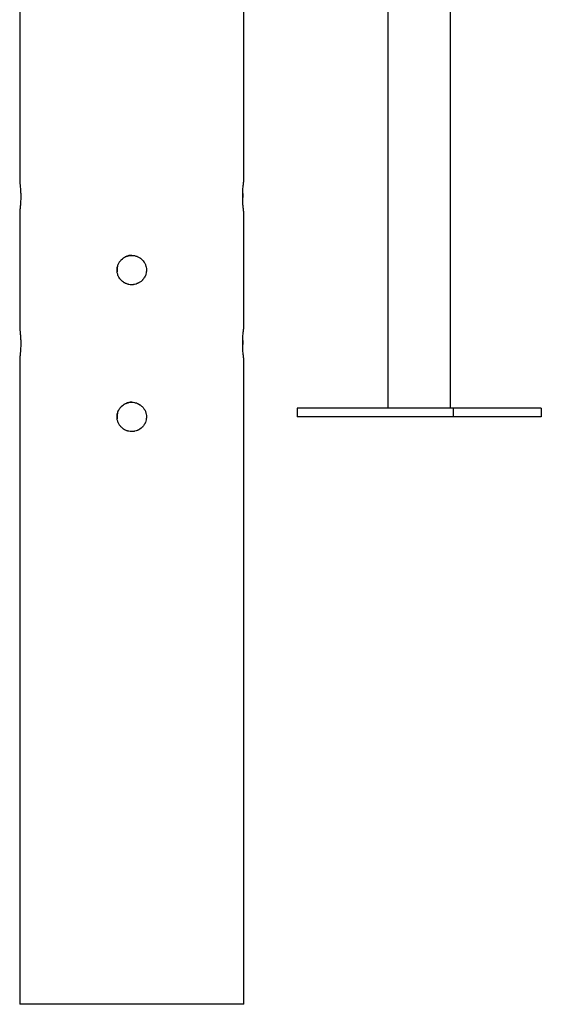
# Model space of a CAD drawing. Units: inches. Extents: x 72 to 228, y 30 to 179.
# Drawn here: x 169 to 172, y 150 to 156 of the extents above; entities that cross this region are included whole.
import ezdxf

# ---------------------------------------------------------------- set-up
doc = ezdxf.new("R2010")
doc.units = ezdxf.units.IN
doc.header["$MEASUREMENT"] = 0
doc.layers.add('Ebene 1', color=7, linetype='Continuous')

# ---------------------------------------------------------------- blocks, each defined once
blk = doc.blocks.new('block 2')
at = {"layer": 'Ebene 1', "color": 179, "lineweight": 25, "true_color": 0x1a171b}
for points in [[(168.902, 160.9864), (168.902, 155.3655)], [(170.4058, 155.3655), (170.4058, 160.7488)], [(171.3742, 159.3512), (171.3742, 153.8464)], [(171.7931, 153.8464), (171.7931, 159.3512)], [(168.902, 155.3655), (168.9024, 155.3652), (168.9024, 155.3636), (168.9024, 155.3628), (168.9027, 155.3612), (168.9027, 155.3605), (168.9027, 155.3599), (168.903, 155.3588), (168.903, 155.3581), (168.9034, 155.354), (168.9044, 155.3488), (168.9044, 155.3475), (168.9044, 155.3461), (168.9044, 155.3447), (168.9051, 155.3433), (168.9051, 155.34), (168.9058, 155.3366), (168.9058, 155.3295), (168.9068, 155.3218), (168.9068, 155.3197), (168.9072, 155.3175), (168.9072, 155.3154), (168.9075, 155.3133), (168.9075, 155.309), (168.9079, 155.3047), (168.9082, 155.3003), (168.9082, 155.2958), (168.9082, 155.2932), (168.9086, 155.2911), (168.9086, 155.2885), (168.9086, 155.2861), (168.9089, 155.2767), (168.9089, 155.2672), (168.9089, 155.262), (168.9089, 155.2572), (168.9089, 155.2562), (168.9089, 155.2548), (168.9086, 155.2537), (168.9086, 155.2525), (168.9086, 155.2503), (168.9086, 155.2477), (168.9082, 155.2382), (168.9079, 155.2293), (168.9079, 155.2269), (168.9075, 155.2248), (168.9075, 155.2226), (168.9075, 155.2205), (168.9072, 155.2164), (168.9068, 155.2121), (168.9065, 155.2083), (168.9058, 155.2043), (168.9058, 155.2026), (168.9058, 155.2009), (168.9058, 155.199), (168.9058, 155.1972), (168.9051, 155.1905), (168.9044, 155.1848), (168.9037, 155.1824), (168.9034, 155.18), (168.9034, 155.179), (168.9034, 155.1778), (168.903, 155.1767), (168.903, 155.1757), (168.9027, 155.1724), (168.9024, 155.17), (168.9024, 155.1697), (168.9024, 155.1693), (168.9024, 155.169), (168.9024, 155.1687), (168.902, 155.1683)], [(170.4058, 155.1683), (170.4058, 155.1687), (170.4058, 155.169), (170.4058, 155.1693), (170.4058, 155.1697), (170.4054, 155.17), (170.4054, 155.1724), (170.4044, 155.1757), (170.4044, 155.1767), (170.4044, 155.1778), (170.4044, 155.179), (170.4044, 155.18), (170.4037, 155.1824), (170.4037, 155.1848), (170.4037, 155.1878), (170.403, 155.1905), (170.4027, 155.1922), (170.4027, 155.1938), (170.4023, 155.1955), (170.4023, 155.1972), (170.4017, 155.2043), (170.401, 155.2121), (170.401, 155.2164), (170.4006, 155.2202), (170.4006, 155.2226), (170.4003, 155.2248), (170.4003, 155.2269), (170.3999, 155.2289), (170.3996, 155.2382), (170.3992, 155.2477), (170.3992, 155.2498), (170.3992, 155.2524), (170.3992, 155.2537), (170.3992, 155.2548), (170.3992, 155.2562), (170.3992, 155.2572), (170.3992, 155.262), (170.3992, 155.2667), (170.3992, 155.2767), (170.3992, 155.2861), (170.3996, 155.2885), (170.3996, 155.2908), (170.3996, 155.2932), (170.3996, 155.2958), (170.3999, 155.3003), (170.3999, 155.3046), (170.4003, 155.309), (170.4006, 155.3133), (170.4006, 155.3154), (170.401, 155.3175), (170.401, 155.3197), (170.401, 155.3218), (170.4017, 155.3295), (170.4023, 155.3366), (170.4027, 155.34), (170.403, 155.3433), (170.403, 155.3447), (170.4037, 155.3461), (170.4037, 155.3475), (170.4037, 155.3488), (170.4044, 155.354), (170.4044, 155.3581), (170.4051, 155.3588), (170.4051, 155.3599), (170.4051, 155.3605), (170.4054, 155.3612), (170.4054, 155.3628), (170.4054, 155.3636), (170.4058, 155.3645), (170.4058, 155.3652), (170.4058, 155.3655)], [(170.3996, 155.2875), (170.3992, 155.2861), (170.3992, 155.2767), (170.3992, 155.2672)], [(170.3992, 155.2672), (170.3992, 155.2612)], [(168.902, 155.1693), (168.902, 154.379)], [(170.4058, 154.379), (170.4058, 155.1693)], [(169.6537, 154.8724), (169.6637, 154.872), (169.6734, 154.8707), (169.6778, 154.8696), (169.6823, 154.8681), (169.6851, 154.8674), (169.6875, 154.8667), (169.6896, 154.8657), (169.6916, 154.865), (169.7006, 154.8607), (169.7088, 154.8557), (169.7106, 154.8543), (169.7126, 154.8529), (169.7147, 154.8515), (169.7168, 154.8496), (169.7202, 154.8465), (169.7237, 154.8434), (169.7302, 154.8364), (169.7361, 154.8286), (169.7371, 154.8266), (169.7385, 154.8245), (169.7399, 154.8222), (169.7412, 154.8202), (169.7433, 154.8159), (169.7454, 154.8114), (169.7467, 154.8071), (169.7485, 154.8024), (169.7492, 154.8), (169.7495, 154.7974), (169.7502, 154.7954), (169.7509, 154.793), (169.7523, 154.7835), (169.7526, 154.7737), (169.7526, 154.769), (169.7523, 154.764), (169.7519, 154.763), (169.7519, 154.7616), (169.7516, 154.7606), (169.7516, 154.759), (169.7512, 154.7566), (169.7509, 154.7546), (169.7485, 154.7451), (169.7454, 154.7358), (169.7443, 154.7337), (169.7433, 154.7316), (169.7419, 154.7296), (169.7412, 154.727), (169.7385, 154.7229), (169.7361, 154.7189), (169.7333, 154.7149), (169.7306, 154.7111), (169.7288, 154.7094), (169.7271, 154.7077), (169.7254, 154.7058), (169.7237, 154.7041), (169.7168, 154.6974), (169.7088, 154.6917), (169.7047, 154.6893), (169.7006, 154.6869), (169.6985, 154.6856), (169.6961, 154.6846), (169.694, 154.6836), (169.6916, 154.6825), (169.683, 154.6794), (169.6734, 154.6769), (169.671, 154.6765), (169.6685, 154.6762), (169.6672, 154.6758), (169.6661, 154.6758), (169.6648, 154.6755), (169.6637, 154.6755), (169.6589, 154.6751), (169.6537, 154.6751), (169.6444, 154.6755), (169.6348, 154.6769), (169.6324, 154.6772), (169.63, 154.6779), (169.6279, 154.6788), (169.6255, 154.6794), (169.6207, 154.6808), (169.6162, 154.6825), (169.6117, 154.6843), (169.6076, 154.6869), (169.6055, 154.6877), (169.6034, 154.6889), (169.6014, 154.6903), (169.5993, 154.6917), (169.5914, 154.6974), (169.5845, 154.7037), (169.5807, 154.7072), (169.5776, 154.7111), (169.5762, 154.7129), (169.5748, 154.7149), (169.5735, 154.7168), (169.5721, 154.7189), (169.5669, 154.727), (169.5628, 154.7358), (169.5617, 154.7378), (169.5611, 154.7404), (169.5604, 154.7425), (169.5597, 154.7451), (169.5583, 154.7497), (169.5573, 154.7546), (169.5566, 154.759), (169.5559, 154.764), (169.5555, 154.7687), (169.5555, 154.7737), (169.5559, 154.7835), (169.5573, 154.793), (169.5583, 154.7974), (169.5597, 154.8021), (169.56, 154.8035), (169.5604, 154.8047), (169.5607, 154.8057), (169.5611, 154.8067), (169.5617, 154.8092), (169.5628, 154.8114), (169.5669, 154.8202), (169.5721, 154.8283), (169.5731, 154.8303), (169.5745, 154.8326), (169.5762, 154.8341), (169.5776, 154.8364), (169.5807, 154.84), (169.5841, 154.8434), (169.5914, 154.8496), (169.5993, 154.8557), (169.601, 154.8569), (169.6031, 154.8582), (169.6052, 154.8593), (169.6072, 154.8607), (169.6117, 154.8627), (169.6162, 154.865), (169.6207, 154.8663), (169.6255, 154.8681), (169.6275, 154.8688), (169.63, 154.8693), (169.6324, 154.87), (169.6344, 154.8707), (169.6444, 154.872), (169.6537, 154.8724), (169.6537, 154.8724)], [(169.6544, 154.8724), (169.6444, 154.872), (169.6348, 154.8707), (169.6303, 154.8696), (169.6255, 154.8681), (169.6241, 154.8677), (169.6231, 154.8674), (169.6217, 154.867), (169.6207, 154.8667), (169.6186, 154.8657), (169.6162, 154.865), (169.611, 154.8626)], [(169.5593, 154.8011), (169.5583, 154.798), (169.5576, 154.7954), (169.5573, 154.793), (169.5559, 154.7835), (169.5555, 154.7737)], [(169.5555, 154.7737), (169.5562, 154.762)], [(168.902, 154.379), (168.9024, 154.3783), (168.9024, 154.377), (168.9024, 154.3759), (168.9027, 154.3749), (168.9027, 154.3742), (168.9027, 154.3732), (168.903, 154.3725), (168.903, 154.3715), (168.9034, 154.3675), (168.9044, 154.3627), (168.9044, 154.3611), (168.9044, 154.3597), (168.9044, 154.3584), (168.9051, 154.3566), (168.9051, 154.3534), (168.9058, 154.3503), (168.9058, 154.3432), (168.9068, 154.3355), (168.9068, 154.3332), (168.9072, 154.3311), (168.9072, 154.3291), (168.9075, 154.327), (168.9075, 154.3227), (168.9079, 154.3181), (168.9082, 154.3136), (168.9082, 154.3089), (168.9082, 154.3069), (168.9086, 154.3044), (168.9086, 154.3019), (168.9086, 154.2998), (168.9089, 154.2902), (168.9089, 154.2805), (168.9089, 154.2759), (168.9089, 154.2709), (168.9089, 154.2695), (168.9089, 154.2684), (168.9086, 154.2671), (168.9086, 154.2659), (168.9086, 154.2635), (168.9086, 154.261), (168.9082, 154.2517), (168.9079, 154.2426), (168.9079, 154.2405), (168.9075, 154.2385), (168.9075, 154.2359), (168.9075, 154.2338), (168.9072, 154.2295), (168.9068, 154.2257), (168.9065, 154.2218), (168.9058, 154.218), (168.9058, 154.2163), (168.9058, 154.214), (168.9058, 154.2123), (168.9058, 154.2106), (168.9051, 154.2042), (168.9044, 154.1985), (168.9037, 154.1958), (168.9034, 154.1937), (168.9034, 154.1921), (168.9034, 154.1911), (168.903, 154.1901), (168.903, 154.1894), (168.9027, 154.1863), (168.9024, 154.1837), (168.9024, 154.1834), (168.9024, 154.183), (168.9024, 154.1827), (168.9024, 154.1823), (168.902, 154.182)], [(170.4058, 154.1816), (170.4058, 154.1823), (170.4058, 154.1827), (170.4058, 154.1827), (170.4058, 154.1834), (170.4054, 154.1837), (170.4054, 154.1858), (170.4044, 154.1894), (170.4044, 154.1901), (170.4044, 154.1911), (170.4044, 154.1921), (170.4044, 154.1932), (170.4037, 154.1958), (170.4037, 154.1985), (170.4037, 154.2009), (170.403, 154.2042), (170.4027, 154.2056), (170.4027, 154.2073), (170.4023, 154.2088), (170.4023, 154.2106), (170.4017, 154.218), (170.401, 154.2257), (170.401, 154.2295), (170.4006, 154.2338), (170.4006, 154.2359), (170.4003, 154.238), (170.4003, 154.2405), (170.3999, 154.2426), (170.3996, 154.2517), (170.3992, 154.261), (170.3992, 154.2635), (170.3992, 154.2659), (170.3992, 154.2671), (170.3992, 154.2684), (170.3992, 154.2695), (170.3992, 154.2705), (170.3992, 154.2753), (170.3992, 154.2805), (170.3992, 154.29), (170.3992, 154.2995), (170.3996, 154.3019), (170.3996, 154.3044), (170.3996, 154.3069), (170.3996, 154.3089), (170.3999, 154.3136), (170.3999, 154.3181), (170.4003, 154.3224), (170.4006, 154.327), (170.4006, 154.3291), (170.401, 154.3311), (170.401, 154.3332), (170.401, 154.3349), (170.4017, 154.3429), (170.4023, 154.3503), (170.4027, 154.3534), (170.403, 154.3566), (170.403, 154.358), (170.4037, 154.3597), (170.4037, 154.3611), (170.4037, 154.3627), (170.4044, 154.3675), (170.4044, 154.3715), (170.4051, 154.3725), (170.4051, 154.3732), (170.4051, 154.3742), (170.4054, 154.3749), (170.4054, 154.3759), (170.4054, 154.377), (170.4058, 154.3782), (170.4058, 154.3783), (170.4058, 154.3789)], [(170.3996, 154.3008), (170.3992, 154.2998), (170.3992, 154.2902), (170.3992, 154.2805)], [(170.3992, 154.2805), (170.3992, 154.2746)], [(168.902, 154.183), (168.902, 149.841)], [(170.4058, 149.841), (170.4058, 154.183)], [(169.6537, 153.8857), (169.6637, 153.8854), (169.6734, 153.8838), (169.6778, 153.8828), (169.6823, 153.8814), (169.6851, 153.8807), (169.6875, 153.88), (169.6896, 153.8793), (169.6916, 153.8781), (169.7006, 153.874), (169.7088, 153.869), (169.7106, 153.8676), (169.7126, 153.8662), (169.7147, 153.8649), (169.7168, 153.8635), (169.7202, 153.8602), (169.7237, 153.8571), (169.7302, 153.8495), (169.7361, 153.8419), (169.7371, 153.8402), (169.7385, 153.838), (169.7399, 153.8359), (169.7412, 153.8337), (169.7433, 153.8292), (169.7454, 153.8249), (169.7467, 153.8202), (169.7485, 153.8158), (169.7492, 153.8137), (169.7495, 153.8113), (169.7502, 153.8087), (169.7509, 153.8061), (169.7523, 153.7968), (169.7526, 153.7872), (169.7526, 153.7822), (169.7523, 153.7777), (169.7519, 153.7761), (169.7519, 153.7753), (169.7516, 153.7737), (169.7516, 153.7727), (169.7512, 153.7703), (169.7509, 153.7679), (169.7485, 153.7586), (169.7454, 153.7494), (169.7443, 153.7474), (169.7433, 153.745), (169.7419, 153.7427), (169.7412, 153.7407), (169.7385, 153.7364), (169.7361, 153.7322), (169.7333, 153.7283), (169.7306, 153.7246), (169.7288, 153.7226), (169.7271, 153.7208), (169.7254, 153.7191), (169.7237, 153.7172), (169.7168, 153.711), (169.7088, 153.705), (169.7047, 153.7024), (169.7006, 153.7), (169.6985, 153.699), (169.6961, 153.6979), (169.694, 153.6969), (169.6916, 153.6962), (169.683, 153.6926), (169.6734, 153.6905), (169.671, 153.6898), (169.6685, 153.6895), (169.6672, 153.6895), (169.6661, 153.6892), (169.6648, 153.6892), (169.6637, 153.6892), (169.6589, 153.6888), (169.6537, 153.6885), (169.6444, 153.6892), (169.6348, 153.6905), (169.6324, 153.6909), (169.63, 153.6916), (169.6279, 153.6919), (169.6255, 153.6926), (169.6207, 153.6945), (169.6162, 153.6959), (169.6117, 153.6979), (169.6076, 153.7), (169.6055, 153.701), (169.6034, 153.7024), (169.6014, 153.704), (169.5993, 153.705), (169.5914, 153.711), (169.5845, 153.7172), (169.5807, 153.7208), (169.5776, 153.7245), (169.5762, 153.7265), (169.5748, 153.7283), (169.5735, 153.7303), (169.5721, 153.7322), (169.5669, 153.7407), (169.5628, 153.7491), (169.5617, 153.7517), (169.5611, 153.7538), (169.5604, 153.7562), (169.5597, 153.7582), (169.5583, 153.7632), (169.5573, 153.7679), (169.5566, 153.7724), (169.5559, 153.7773), (169.5555, 153.7822), (169.5555, 153.7872), (169.5559, 153.7968), (169.5573, 153.8061), (169.5583, 153.8113), (169.5597, 153.8158), (169.56, 153.8168), (169.5604, 153.8178), (169.5607, 153.8194), (169.5611, 153.8202), (169.5617, 153.8225), (169.5628, 153.8249), (169.5669, 153.8333), (169.5721, 153.8419), (169.5731, 153.844), (169.5745, 153.8457), (169.5762, 153.848), (169.5776, 153.8495), (169.5807, 153.8535), (169.5841, 153.8568), (169.5914, 153.8635), (169.5993, 153.869), (169.601, 153.8704), (169.6031, 153.8719), (169.6052, 153.873), (169.6072, 153.874), (169.6117, 153.8764), (169.6162, 153.8781), (169.6207, 153.88), (169.6255, 153.8814), (169.6275, 153.8821), (169.63, 153.8828), (169.6324, 153.8835), (169.6344, 153.8838), (169.6444, 153.8854), (169.6537, 153.8857), (169.6537, 153.8857)], [(169.6544, 153.8857), (169.6444, 153.8854), (169.6348, 153.8838), (169.6303, 153.8828), (169.6255, 153.8817), (169.6241, 153.881), (169.6231, 153.8807), (169.6217, 153.8804), (169.6207, 153.88), (169.6186, 153.8793), (169.6162, 153.8781), (169.611, 153.8761)], [(169.5593, 153.8147), (169.5583, 153.8113), (169.5576, 153.8087), (169.5573, 153.8066), (169.5559, 153.7968), (169.5555, 153.7872)], [(170.7637, 153.8464), (170.7637, 153.7872)], [(171.8121, 153.8464), (170.7637, 153.8464)], [(171.8121, 153.8464), (171.8121, 153.7872)], [(172.4022, 153.8464), (171.8121, 153.8464)], [(172.4036, 153.8464), (172.4022, 153.8464)], [(172.4022, 153.8464), (172.4022, 153.7872)], [(172.4036, 153.8464), (172.4036, 153.7872)], [(169.5555, 153.7872), (169.5562, 153.7753)], [(171.8121, 153.7872), (170.7637, 153.7872)], [(172.4022, 153.7872), (171.8121, 153.7872)], [(172.4036, 153.7872), (172.4022, 153.7872)], [(170.4058, 149.841), (170.3955, 149.841), (170.3651, 149.841), (170.3148, 149.841), (170.2473, 149.841), (170.1633, 149.841), (170.0654, 149.841), (169.9559, 149.841), (169.8384, 149.841), (169.7161, 149.841), (169.5917, 149.841), (169.4694, 149.841), (169.3519, 149.841), (169.2427, 149.841), (169.1449, 149.841), (169.0608, 149.841), (168.9926, 149.841), (168.943, 149.841), (168.9123, 149.841), (168.902, 149.841)]]:
    blk.add_lwpolyline(points, dxfattribs=at)

msp = doc.modelspace()

# ---------------------------------------------------------------- block references
at = {"layer": 'Ebene 1'}
msp.add_blockref('block 2', (0, 0), dxfattribs=at)

doc.saveas('drawing.dxf')
